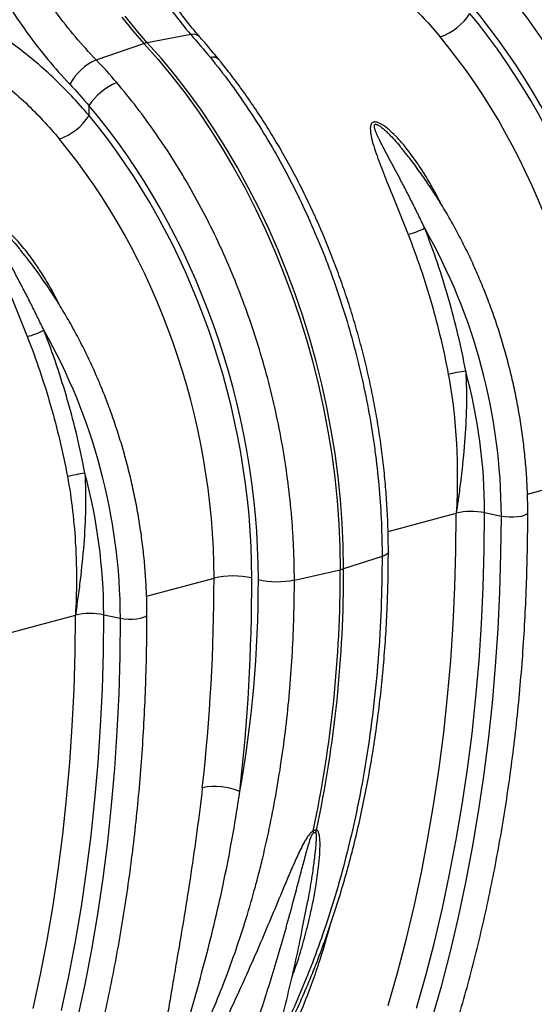
# Model space of a CAD drawing. Units: millimetres. Extents: x -8103 to 7754, y 102 to 7026.
# Drawn here: x -5956 to -5765, y 1159 to 1524 of the extents above; entities that cross this region are included whole.
import ezdxf

# ---------------------------------------------------------------- set-up
doc = ezdxf.new("R2010")
doc.units = ezdxf.units.MM
doc.layers.get('0').update_dxf_attribs({"linetype": 'CONTINUOUS'})
doc.layers.add('ACO_DRAINAGE', color=7, linetype='CONTINUOUS')

# ---------------------------------------------------------------- blocks, each defined once
blk = doc.blocks.new('ACO-32824-ISO')
at = {"layer": 'ACO_DRAINAGE', "linetype": 'Continuous'}
for p, q in [((68.38, -39.31), (68.581, -39.561)), ((68.642, -39.545), (68.442, -39.293)), ((68.581, -39.561), (68.789, -39.799)), ((68.851, -39.783), (68.642, -39.545)), ((69.66, -39.632), (68.851, -39.783)), ((67.904, -40.102), (68.789, -39.799)), ((68.789, -39.799), (69.051, -40.094)), ((69.113, -40.078), (68.851, -39.783)), ((69.051, -40.094), (69.306, -40.402)), ((69.368, -40.386), (69.113, -40.078)), ((69.306, -40.402), (69.554, -40.722)), ((69.615, -40.706), (69.368, -40.386)), ((69.554, -40.722), (69.794, -41.054)), ((69.855, -41.037), (69.615, -40.706)), ((67.77, -41.135), (67.77, -40.954)), ((69.794, -41.054), (70.025, -41.397)), ((70.087, -41.38), (69.855, -41.037)), ((70.025, -41.397), (70.248, -41.75)), ((70.309, -41.733), (70.087, -41.38)), ((70.248, -41.75), (70.461, -42.112)), ((70.523, -42.096), (70.309, -41.733)), ((70.461, -42.112), (70.666, -42.484)), ((70.727, -42.468), (70.523, -42.096)), ((70.666, -42.484), (70.86, -42.865)), ((70.922, -42.848), (70.727, -42.468)), ((70.86, -42.865), (71.045, -43.253)), ((71.106, -43.237), (70.922, -42.848)), ((71.045, -43.253), (71.219, -43.649)), ((71.28, -43.633), (71.106, -43.237)), ((71.219, -43.649), (71.382, -44.051)), ((71.444, -44.035), (71.28, -43.633)), ((71.382, -44.051), (71.534, -44.46)), ((71.596, -44.443), (71.444, -44.035)), ((71.534, -44.46), (71.676, -44.873)), ((71.737, -44.857), (71.596, -44.443)), ((71.676, -44.873), (71.805, -45.291)), ((71.867, -45.275), (71.737, -44.857)), ((71.805, -45.291), (71.923, -45.713)), ((71.985, -45.696), (71.867, -45.275)), ((71.923, -45.713), (72.029, -46.138)), ((72.091, -46.121), (71.985, -45.696)), ((72.029, -46.138), (72.123, -46.565)), ((72.185, -46.549), (72.091, -46.121)), ((72.123, -46.565), (72.205, -46.994)), ((72.267, -46.978), (72.185, -46.549)), ((72.205, -46.994), (72.275, -47.424)), ((72.337, -47.408), (72.267, -46.978)), ((72.275, -47.424), (72.332, -47.854)), ((72.394, -47.838), (72.337, -47.408)), ((72.332, -47.854), (72.376, -48.284)), ((72.438, -48.267), (72.394, -47.838)), ((75.908, -48.159), (77.162, -47.823)), ((72.376, -48.284), (72.408, -48.712)), ((72.47, -48.696), (72.438, -48.267)), ((73.321, -48.852), (74.588, -48.513)), ((74.582, -49.203), (74.588, -48.513)), ((75.108, -49.197), (75.114, -48.503)), ((75.114, -48.503), (75.425, -48.567)), ((75.418, -49.271), (75.425, -48.567)), ((75.425, -48.567), (75.494, -48.578)), ((75.494, -48.578), (75.571, -48.583)), ((75.571, -48.583), (75.65, -48.583)), ((75.65, -48.583), (75.727, -48.578)), ((75.727, -48.578), (75.796, -48.567)), ((75.796, -48.567), (75.852, -48.552)), ((75.852, -48.552), (75.892, -48.534)), ((75.892, -48.534), (75.913, -48.513)), ((75.913, -48.513), (75.915, -48.502)), ((72.408, -48.712), (72.427, -49.138)), ((72.489, -49.122), (72.47, -48.696)), ((72.427, -49.138), (72.434, -49.562)), ((72.495, -49.546), (72.489, -49.122)), ((73.21, -49.317), (72.495, -49.546)), ((73.262, -49.297), (73.21, -49.317)), ((73.3, -49.275), (73.262, -49.297)), ((73.322, -49.251), (73.3, -49.275)), ((73.327, -49.231), (73.322, -49.251)), ((74.562, -49.889), (74.582, -49.203)), ((75.088, -49.887), (75.108, -49.197)), ((75.398, -49.97), (75.418, -49.271)), ((71.582, -49.754), (72.434, -49.562)), ((68.837, -50.054), (70.091, -49.718)), ((74.529, -50.57), (74.562, -49.889)), ((75.055, -50.573), (75.088, -49.887)), ((75.365, -50.665), (75.398, -49.97)), ((66.25, -50.747), (67.517, -50.407)), ((67.511, -51.097), (67.517, -50.407)), ((68.037, -51.092), (68.043, -50.398)), ((68.043, -50.398), (68.354, -50.462)), ((68.781, -50.446), (68.821, -50.428)), ((68.821, -50.428), (68.842, -50.407)), ((68.842, -50.407), (68.844, -50.397)), ((68.347, -51.165), (68.354, -50.462)), ((68.354, -50.462), (68.423, -50.472)), ((68.423, -50.472), (68.5, -50.478)), ((68.5, -50.478), (68.579, -50.478)), ((68.579, -50.478), (68.656, -50.472)), ((68.656, -50.472), (68.725, -50.461)), ((68.725, -50.461), (68.781, -50.446)), ((74.484, -51.247), (74.529, -50.57)), ((75.01, -51.254), (75.055, -50.573)), ((75.319, -51.355), (75.365, -50.665)), ((67.491, -51.783), (67.511, -51.097)), ((68.017, -51.782), (68.037, -51.092)), ((68.327, -51.865), (68.347, -51.165)), ((74.425, -51.918), (74.484, -51.247)), ((74.951, -51.929), (75.01, -51.254)), ((75.26, -52.04), (75.319, -51.355)), ((67.458, -52.465), (67.491, -51.783)), ((67.984, -52.467), (68.017, -51.782)), ((68.294, -52.56), (68.327, -51.865)), ((74.354, -52.584), (74.425, -51.918)), ((74.88, -52.599), (74.951, -51.929)), ((75.187, -52.719), (75.26, -52.04)), ((67.413, -53.141), (67.458, -52.465)), ((67.939, -53.148), (67.984, -52.467)), ((68.248, -53.25), (68.294, -52.56)), ((74.269, -53.243), (74.354, -52.584)), ((74.795, -53.262), (74.88, -52.599)), ((75.101, -53.392), (75.187, -52.719)), ((67.354, -53.813), (67.413, -53.141)), ((67.88, -53.824), (67.939, -53.148)), ((68.189, -53.934), (68.248, -53.25)), ((74.172, -53.896), (74.269, -53.243)), ((74.698, -53.919), (74.795, -53.262)), ((75.003, -54.057), (75.101, -53.392)), ((67.282, -54.478), (67.354, -53.813)), ((67.809, -54.493), (67.88, -53.824)), ((74.061, -54.542), (74.172, -53.896)), ((68.116, -54.613), (68.189, -53.934)), ((74.588, -54.569), (74.698, -53.919)), ((74.891, -54.716), (75.003, -54.057)), ((67.198, -55.138), (67.282, -54.478)), ((67.724, -55.157), (67.809, -54.493)), ((68.03, -55.286), (68.116, -54.613)), ((73.939, -55.18), (74.061, -54.542)), ((74.465, -55.212), (74.588, -54.569)), ((74.767, -55.368), (74.891, -54.716)), ((67.101, -55.791), (67.198, -55.138)), ((67.627, -55.814), (67.724, -55.157)), ((73.803, -55.81), (73.939, -55.18)), ((67.932, -55.952), (68.03, -55.286)), ((74.33, -55.846), (74.465, -55.212)), ((74.629, -56.011), (74.767, -55.368)), ((66.99, -56.436), (67.101, -55.791)), ((67.517, -56.464), (67.627, -55.814)), ((73.655, -56.432), (73.803, -55.81)), ((74.182, -56.473), (74.33, -55.846)), ((67.82, -56.611), (67.932, -55.952)), ((74.479, -56.646), (74.629, -56.011)), ((66.867, -57.075), (66.99, -56.436)), ((73.494, -57.046), (73.655, -56.432)), ((67.394, -57.106), (67.517, -56.464)), ((67.696, -57.262), (67.82, -56.611)), ((74.021, -57.09), (74.182, -56.473)), ((74.317, -57.272), (74.479, -56.646)), ((66.732, -57.705), (66.867, -57.075)), ((67.258, -57.741), (67.394, -57.106)), ((73.322, -57.65), (73.494, -57.046)), ((73.848, -57.699), (74.021, -57.09)), ((67.558, -57.905), (67.696, -57.262)), ((74.142, -57.889), (74.317, -57.272))]:
    blk.add_line(p, q, dxfattribs=at)
for centre, radius, start, end in [((73.928, -38.653), 1.085, 289.4628, 327.2225), ((69.706, -39.796), 0.17, 46.7391, 105.5741), ((68.934, -40.214), 0.44, 100.8376, 109.1584), ((68.318, -41.044), 1.028, 113.7069, 151.5879), ((70.071, -40.207), 0.157, 46.5992, 108.5744), ((68.69, -41.533), 1.088, 111.8617, 147.8364), ((66.857, -40.548), 1.085, 289.4628, 327.2225), ((73.352, -42.005), 1.379, 284.332, 298.0591), ((64.518, -48.611), 10.907, 0.2295, 29.605), ((66.281, -43.9), 1.379, 284.332, 298.0591), ((57.446, -50.505), 10.907, 0.2295, 29.605), ((75.238, -49.253), 3.409, 97.9989, 103.5366), ((64.883, -48.534), 10.231, 0.17, 15.0498), ((68.167, -51.148), 3.409, 97.9989, 103.5366), ((57.812, -50.428), 10.231, 0.17, 15.0498), ((74.873, -49.765), 1.284, 79.1953, 102.8346), ((70.445, -51.253), 1.576, 77.2844, 102.9835), ((49.698, -49.647), 22.736, 347.9021, 0.2145), ((49.699, -49.624), 22.797, 347.9185, 0.1981), ((72.276, -48.849), 0.73, 282.4935, 287.5024), ((71.262, -48.182), 1.603, 257.4271, 281.5009), ((67.802, -51.659), 1.284, 79.1953, 102.8346), ((70.113, -54.757), 1.173, 67.0603, 101.7858), ((72.509, -54.42), 0.58, 179.2263, 183.147), ((72.52, -54.591), 0.564, 159.7631, 164.424)]:
    blk.add_arc(centre, radius, start, end, dxfattribs=at)
for centre, major_axis, ratio, start_param, end_param in [((70.764, -45.985), (-2.684, 9.67), 0.69312, 4.331467, 5.302269), ((70.74, -45.979), (-2.648, 9.54), 0.69312, 4.331468, 5.28881), ((70.393, -46.075), (-2.519, 9.056), 0.693749, 4.331119, 5.288461), ((63.693, -47.879), (-2.684, 9.67), 0.69312, 4.331467, 5.302269), ((63.669, -47.873), (-2.648, 9.54), 0.69312, 4.331468, 5.28881), ((63.322, -47.97), (-2.519, 9.056), 0.693749, 4.331119, 5.288461), ((50.011, -44.526), (-7.467, 26.884), 0.693332, 4.183993, 4.331351), ((50.358, -44.43), (-7.597, 27.367), 0.69312, 4.184111, 4.331468), ((57.612, -46.306), (-4.945, 17.815), 0.69312, 4.10396, 4.331467)]:
    blk.add_ellipse(centre, major_axis=major_axis, ratio=ratio, start_param=start_param, end_param=end_param, dxfattribs=at)
for points, knots in [([(67.819, -35.261), (67.849, -35.469), (67.885, -35.674), (67.968, -36.082), (68.016, -36.283), (68.122, -36.682), (68.181, -36.88), (68.263, -37.124), (68.28, -37.173), (68.314, -37.27), (68.332, -37.318), (68.386, -37.463), (68.423, -37.557), (68.539, -37.838), (68.621, -38.02), (68.798, -38.373), (68.891, -38.544), (69.041, -38.793), (69.092, -38.875), (69.172, -38.995), (69.198, -39.035), (69.253, -39.113), (69.281, -39.153), (69.42, -39.345), (69.537, -39.492), (69.66, -39.632)], [0, 0, 0, 0, 0.125, 0.125, 0.25, 0.25, 0.375, 0.375, 0.40625, 0.40625, 0.4375, 0.4375, 0.5, 0.5, 0.625, 0.625, 0.75, 0.75, 0.8125, 0.8125, 0.84375, 0.84375, 0.875, 0.875, 1, 1, 1, 1]), ([(69.823, -39.671), (69.778, -39.619), (69.671, -39.497), (69.514, -39.294), (69.349, -39.063), (69.192, -38.822), (69.043, -38.571), (68.902, -38.311), (68.769, -38.042), (68.644, -37.764), (68.528, -37.479), (68.42, -37.188), (68.321, -36.892), (68.231, -36.592), (68.151, -36.288), (68.078, -35.982), (68.015, -35.671), (67.97, -35.417), (67.948, -35.267), (67.942, -35.221)], [0, 0, 0, 0, 0.046748, 0.108917, 0.170273, 0.231895, 0.293461, 0.354921, 0.416719, 0.478596, 0.540633, 0.602452, 0.664339, 0.726122, 0.787305, 0.849096, 0.910799, 0.972609, 1, 1, 1, 1]), ([(65.018, -35.974), (65.063, -36.193), (65.116, -36.411), (65.192, -36.681), (65.208, -36.735), (65.241, -36.842), (65.258, -36.896), (65.309, -37.055), (65.346, -37.161), (65.46, -37.475), (65.543, -37.68), (65.724, -38.085), (65.821, -38.284), (65.977, -38.577), (66.03, -38.674), (66.113, -38.818), (66.141, -38.865), (66.198, -38.96), (66.227, -39.007), (66.371, -39.239), (66.491, -39.418), (66.741, -39.764), (66.869, -39.931), (67.135, -40.252), (67.272, -40.407), (67.413, -40.555)], [0, 0, 0, 0, 0.125, 0.125, 0.15625, 0.15625, 0.1875, 0.1875, 0.25, 0.25, 0.375, 0.375, 0.5, 0.5, 0.5625, 0.5625, 0.59375, 0.59375, 0.625, 0.625, 0.75, 0.75, 0.875, 0.875, 1, 1, 1, 1]), ([(67.904, -40.102), (67.771, -39.965), (67.642, -39.823), (67.391, -39.526), (67.269, -39.371), (67.032, -39.051), (66.918, -38.885), (66.78, -38.67), (66.753, -38.627), (66.699, -38.539), (66.672, -38.495), (66.593, -38.362), (66.542, -38.272), (66.393, -38), (66.3, -37.815), (66.127, -37.439), (66.047, -37.248), (65.937, -36.956), (65.902, -36.858), (65.852, -36.709), (65.836, -36.659), (65.805, -36.559), (65.789, -36.509), (65.715, -36.257), (65.664, -36.054), (65.621, -35.85)], [0, 0, 0, 0, 0.125, 0.125, 0.25, 0.25, 0.375, 0.375, 0.40625, 0.40625, 0.4375, 0.4375, 0.5, 0.5, 0.625, 0.625, 0.75, 0.75, 0.8125, 0.8125, 0.84375, 0.84375, 0.875, 0.875, 1, 1, 1, 1]), ([(71.46, -37.57), (71.732, -37.68), (71.994, -37.807), (72.501, -38.094), (72.746, -38.254), (73.218, -38.605), (73.446, -38.798), (73.884, -39.216), (74.092, -39.439), (74.29, -39.676)], [0, 0, 0, 0, 0.25, 0.25, 0.5, 0.5, 0.75, 0.75, 1, 1, 1, 1]), ([(78.653, -47.859), (78.653, -47.652), (78.648, -47.445), (78.634, -47.132), (78.628, -47.027), (78.614, -46.818), (78.606, -46.713), (78.559, -46.19), (78.503, -45.773), (78.357, -44.944), (78.266, -44.531), (78.103, -43.914), (78.044, -43.709), (77.965, -43.453), (77.948, -43.402), (77.916, -43.3), (77.899, -43.249), (77.848, -43.097), (77.814, -42.997), (77.635, -42.497), (77.477, -42.107), (77.13, -41.347), (76.942, -40.977), (76.687, -40.527), (76.635, -40.438), (76.529, -40.261), (76.475, -40.172), (76.311, -39.912), (76.199, -39.742), (75.853, -39.244), (75.611, -38.929), (75.356, -38.629)], [0, 0, 0, 0, 0.0625, 0.0625, 0.09375, 0.09375, 0.125, 0.125, 0.25, 0.25, 0.375, 0.375, 0.4375, 0.4375, 0.453125, 0.453125, 0.46875, 0.46875, 0.5, 0.5, 0.625, 0.625, 0.75, 0.75, 0.78125, 0.78125, 0.8125, 0.8125, 0.875, 0.875, 1, 1, 1, 1]), ([(67.77, -41.135), (67.557, -40.883), (67.333, -40.647), (66.863, -40.203), (66.619, -40), (66.114, -39.626), (65.853, -39.457), (65.312, -39.152), (65.032, -39.017), (64.742, -38.9)], [0, 0, 0, 0, 0.25, 0.25, 0.5, 0.5, 0.75, 0.75, 1, 1, 1, 1]), ([(64.389, -39.465), (64.661, -39.575), (64.923, -39.702), (65.43, -39.988), (65.675, -40.148), (66.147, -40.5), (66.374, -40.692), (66.813, -41.11), (67.021, -41.334), (67.219, -41.571)], [0, 0, 0, 0, 0.25, 0.25, 0.5, 0.5, 0.75, 0.75, 1, 1, 1, 1]), ([(70.179, -40.094), (70.111, -40.011), (69.993, -39.867), (69.873, -39.731), (69.822, -39.674)], [0, 0, 0, 0, 0.578237, 1, 1, 1, 1]), ([(70.022, -40.058), (70.145, -40.209), (70.265, -40.364), (70.442, -40.603), (70.5, -40.684), (70.615, -40.848), (70.671, -40.931), (70.95, -41.348), (71.159, -41.695), (71.551, -42.412), (71.733, -42.783), (71.986, -43.358), (72.067, -43.553), (72.164, -43.8), (72.183, -43.85), (72.221, -43.949), (72.239, -43.999), (72.294, -44.149), (72.33, -44.249), (72.503, -44.75), (72.624, -45.156), (72.834, -45.976), (72.922, -46.39), (73.012, -46.913), (73.028, -47.018), (73.06, -47.229), (73.075, -47.334), (73.115, -47.65), (73.138, -47.86), (73.192, -48.488), (73.21, -48.904), (73.21, -49.317)], [0, 0, 0, 0, 0.0625, 0.0625, 0.09375, 0.09375, 0.125, 0.125, 0.25, 0.25, 0.375, 0.375, 0.4375, 0.4375, 0.453125, 0.453125, 0.46875, 0.46875, 0.5, 0.5, 0.625, 0.625, 0.75, 0.75, 0.78125, 0.78125, 0.8125, 0.8125, 0.875, 0.875, 1, 1, 1, 1]), ([(73.327, -49.231), (73.327, -49.161), (73.326, -48.96), (73.316, -48.625), (73.293, -48.225), (73.259, -47.825), (73.214, -47.423), (73.159, -47.022), (73.092, -46.62), (73.014, -46.22), (72.926, -45.822), (72.827, -45.426), (72.718, -45.032), (72.599, -44.642), (72.469, -44.256), (72.33, -43.874), (72.181, -43.498), (72.022, -43.127), (71.855, -42.762), (71.678, -42.404), (71.492, -42.053), (71.298, -41.71), (71.096, -41.375), (70.886, -41.049), (70.668, -40.732), (70.447, -40.431), (70.282, -40.22), (70.193, -40.111), (70.179, -40.093)], [0, 0, 0, 0, 0.021508, 0.06206, 0.102606, 0.143146, 0.183681, 0.224212, 0.264739, 0.305264, 0.345787, 0.38631, 0.426833, 0.467358, 0.507885, 0.548416, 0.588952, 0.629493, 0.67004, 0.710596, 0.751159, 0.791731, 0.832313, 0.872905, 0.913506, 0.954117, 0.992588, 1, 1, 1, 1]), ([(71.582, -49.754), (71.582, -49.547), (71.577, -49.339), (71.563, -49.026), (71.557, -48.922), (71.543, -48.712), (71.535, -48.607), (71.488, -48.084), (71.432, -47.668), (71.286, -46.838), (71.195, -46.425), (71.032, -45.809), (70.973, -45.603), (70.893, -45.348), (70.877, -45.297), (70.845, -45.195), (70.828, -45.144), (70.777, -44.992), (70.742, -44.891), (70.564, -44.391), (70.406, -44.001), (70.059, -43.241), (69.871, -42.871), (69.616, -42.422), (69.564, -42.332), (69.458, -42.155), (69.404, -42.067), (69.24, -41.806), (69.128, -41.636), (68.782, -41.139), (68.54, -40.823), (68.285, -40.524)], [0, 0, 0, 0, 0.0625, 0.0625, 0.09375, 0.09375, 0.125, 0.125, 0.25, 0.25, 0.375, 0.375, 0.4375, 0.4375, 0.453125, 0.453125, 0.46875, 0.46875, 0.5, 0.5, 0.625, 0.625, 0.75, 0.75, 0.78125, 0.78125, 0.8125, 0.8125, 0.875, 0.875, 1, 1, 1, 1]), ([(74.303, -42.774), (74.28, -42.727), (74.208, -42.582), (74.076, -42.346), (73.903, -42.069), (73.713, -41.8), (73.535, -41.587), (73.375, -41.427), (73.272, -41.341), (73.193, -41.291), (73.153, -41.271), (73.119, -41.259), (73.095, -41.254), (73.074, -41.253), (73.058, -41.254), (73.043, -41.259), (73.028, -41.268), (73.015, -41.281), (73.005, -41.299), (72.998, -41.319), (72.992, -41.354), (72.991, -41.405), (72.999, -41.472), (73.012, -41.54), (73.038, -41.645), (73.083, -41.79), (73.173, -42.04), (73.31, -42.39), (73.496, -42.845), (73.628, -43.176), (73.694, -43.342)], [0, 0, 0, 0, 0.035779, 0.108716, 0.181644, 0.255765, 0.329795, 0.367842, 0.406509, 0.418603, 0.430911, 0.437621, 0.444483, 0.449278, 0.45419, 0.45898, 0.463904, 0.470636, 0.477589, 0.484274, 0.491036, 0.509867, 0.529105, 0.54688, 0.564721, 0.612825, 0.660968, 0.758732, 0.878999, 1, 1, 1, 1]), ([(74.001, -43.222), (73.963, -43.143), (73.887, -42.983), (73.77, -42.748), (73.651, -42.515), (73.54, -42.303), (73.437, -42.111), (73.344, -41.938), (73.253, -41.766), (73.185, -41.634), (73.139, -41.539), (73.113, -41.481), (73.089, -41.423), (73.073, -41.372), (73.067, -41.338), (73.068, -41.32), (73.071, -41.311), (73.075, -41.304), (73.08, -41.299), (73.09, -41.296), (73.099, -41.297), (73.113, -41.3), (73.128, -41.306), (73.154, -41.32), (73.184, -41.34), (73.228, -41.375), (73.279, -41.419), (73.354, -41.492), (73.443, -41.587), (73.519, -41.674), (73.558, -41.724), (73.565, -41.732)], [0, 0, 0, 0, 0.0898518, 0.1798021, 0.2700615, 0.3604322, 0.4305958, 0.5008283, 0.5713347, 0.6419953, 0.6666471, 0.6913295, 0.716005, 0.7408615, 0.7563549, 0.7616645, 0.767078, 0.7698553, 0.7749495, 0.777993, 0.7833931, 0.7863472, 0.7931573, 0.8002347, 0.8149314, 0.829875, 0.8560111, 0.8822821, 0.9352521, 0.9887339, 1, 1, 1, 1]), ([(75.915, -48.502), (75.915, -48.442), (75.914, -48.268), (75.904, -47.978), (75.881, -47.633), (75.847, -47.287), (75.801, -46.94), (75.745, -46.594), (75.677, -46.249), (75.599, -45.905), (75.51, -45.563), (75.41, -45.225), (75.301, -44.89), (75.181, -44.56), (75.051, -44.235), (74.912, -43.915), (74.763, -43.601), (74.605, -43.295), (74.439, -42.996), (74.264, -42.705), (74.081, -42.423), (73.89, -42.15), (73.718, -41.92), (73.607, -41.784), (73.564, -41.733)], [0, 0, 0, 0, 0.025052, 0.072341, 0.119625, 0.166904, 0.214177, 0.261447, 0.308714, 0.35598, 0.403245, 0.45051, 0.497778, 0.545048, 0.592322, 0.639602, 0.686887, 0.734181, 0.781482, 0.828792, 0.876111, 0.92344, 0.970778, 1, 1, 1, 1]), ([(67.232, -44.669), (67.209, -44.621), (67.137, -44.476), (67.005, -44.241), (66.833, -43.964), (66.642, -43.696), (66.464, -43.481), (66.304, -43.321), (66.201, -43.235), (66.122, -43.186), (66.082, -43.165), (66.048, -43.153), (66.024, -43.148), (66.003, -43.147), (65.987, -43.149), (65.971, -43.154), (65.957, -43.162), (65.944, -43.176), (65.934, -43.194), (65.927, -43.214), (65.921, -43.248), (65.92, -43.3), (65.928, -43.367), (65.941, -43.434), (65.967, -43.539), (66.012, -43.684), (66.102, -43.935), (66.239, -44.285), (66.425, -44.739), (66.556, -45.07), (66.623, -45.236)], [0, 0, 0, 0, 0.035779, 0.10862, 0.181645, 0.255466, 0.329788, 0.367836, 0.406503, 0.418596, 0.430905, 0.437615, 0.444477, 0.449272, 0.454184, 0.458974, 0.463898, 0.47063, 0.477583, 0.484269, 0.49103, 0.509862, 0.5291, 0.546875, 0.564716, 0.612821, 0.660964, 0.75873, 0.878998, 1, 1, 1, 1]), ([(66.93, -45.117), (66.892, -45.037), (66.816, -44.878), (66.699, -44.642), (66.58, -44.41), (66.469, -44.198), (66.366, -44.006), (66.273, -43.832), (66.197, -43.69), (66.138, -43.576), (66.1, -43.5), (66.068, -43.433), (66.042, -43.375), (66.022, -43.327), (66.009, -43.288), (66, -43.257), (65.996, -43.233), (65.997, -43.214), (65.999, -43.206), (66.004, -43.198), (66.009, -43.194), (66.019, -43.191), (66.028, -43.191), (66.042, -43.194), (66.057, -43.201), (66.082, -43.214), (66.113, -43.235), (66.157, -43.269), (66.208, -43.314), (66.283, -43.386), (66.372, -43.482), (66.448, -43.569), (66.487, -43.618), (66.494, -43.627)], [0, 0, 0, 0, 0.08985, 0.179798, 0.270056, 0.360425, 0.430587, 0.500818, 0.571323, 0.606642, 0.64199, 0.666641, 0.691323, 0.715998, 0.72841, 0.740867, 0.75636, 0.761669, 0.767083, 0.76986, 0.774954, 0.777998, 0.783398, 0.786352, 0.793162, 0.800239, 0.814935, 0.829879, 0.856014, 0.882285, 0.935253, 0.988734, 1, 1, 1, 1]), ([(74.763, -45.877), (74.678, -45.42), (74.571, -44.971), (74.317, -44.086), (74.169, -43.65), (74.001, -43.222)], [0, 0, 0, 0, 0.5, 0.5, 1, 1, 1, 1]), ([(73.694, -43.342), (73.858, -43.76), (74.003, -44.186), (74.251, -45.052), (74.356, -45.492), (74.44, -45.939)], [0, 0, 0, 0, 0.5, 0.5, 1, 1, 1, 1]), ([(68.844, -50.397), (68.844, -50.336), (68.843, -50.162), (68.833, -49.873), (68.81, -49.528), (68.776, -49.181), (68.73, -48.835), (68.674, -48.488), (68.606, -48.143), (68.528, -47.799), (68.439, -47.458), (68.339, -47.119), (68.229, -46.785), (68.11, -46.454), (67.98, -46.129), (67.841, -45.809), (67.692, -45.496), (67.534, -45.189), (67.368, -44.89), (67.193, -44.6), (67.01, -44.317), (66.819, -44.045), (66.647, -43.814), (66.536, -43.679), (66.493, -43.627)], [0, 0, 0, 0, 0.025052, 0.072341, 0.119625, 0.166904, 0.214177, 0.261447, 0.308714, 0.35598, 0.403245, 0.45051, 0.497778, 0.545048, 0.592322, 0.639602, 0.686887, 0.734181, 0.781482, 0.828792, 0.876111, 0.92344, 0.970778, 1, 1, 1, 1]), ([(67.692, -47.772), (67.607, -47.315), (67.5, -46.865), (67.246, -45.98), (67.098, -45.545), (66.93, -45.117)], [0, 0, 0, 0, 0.5, 0.5, 1, 1, 1, 1]), ([(66.623, -45.236), (66.787, -45.655), (66.932, -46.081), (67.18, -46.946), (67.285, -47.386), (67.369, -47.833)], [0, 0, 0, 0, 0.5, 0.5, 1, 1, 1, 1]), ([(74.44, -45.939), (74.48, -46.152), (74.512, -46.367), (74.562, -46.797), (74.579, -47.013), (74.597, -47.336), (74.601, -47.444), (74.606, -47.659), (74.607, -47.766), (74.606, -48.087), (74.6, -48.3), (74.588, -48.513)], [0, 0, 0, 0, 0.25, 0.25, 0.5, 0.5, 0.625, 0.625, 0.75, 0.75, 1, 1, 1, 1]), ([(74.763, -45.877), (74.777, -46.096), (74.78, -46.317), (74.771, -46.757), (74.759, -46.977), (74.725, -47.417), (74.702, -47.637), (74.663, -47.966), (74.649, -48.076), (74.619, -48.294), (74.604, -48.404), (74.588, -48.513)], [0, 0, 0, 0, 0.25, 0.25, 0.5, 0.5, 0.75, 0.75, 0.875, 0.875, 1, 1, 1, 1]), ([(67.369, -47.833), (67.409, -48.047), (67.441, -48.262), (67.49, -48.692), (67.508, -48.907), (67.526, -49.23), (67.53, -49.338), (67.535, -49.553), (67.536, -49.66), (67.535, -49.982), (67.529, -50.195), (67.517, -50.407)], [0, 0, 0, 0, 0.25, 0.25, 0.5, 0.5, 0.625, 0.625, 0.75, 0.75, 1, 1, 1, 1]), ([(67.692, -47.772), (67.706, -47.991), (67.709, -48.211), (67.7, -48.652), (67.688, -48.872), (67.654, -49.312), (67.631, -49.532), (67.592, -49.861), (67.578, -49.97), (67.548, -50.189), (67.533, -50.298), (67.517, -50.407)], [0, 0, 0, 0, 0.25, 0.25, 0.5, 0.5, 0.75, 0.75, 0.875, 0.875, 1, 1, 1, 1]), ([(71.876, -64.031), (71.926, -63.952), (72.071, -63.722), (72.305, -63.334), (72.573, -62.863), (72.831, -62.381), (73.08, -61.888), (73.319, -61.386), (73.548, -60.873), (73.767, -60.35), (73.976, -59.818), (74.175, -59.277), (74.364, -58.727), (74.542, -58.168), (74.709, -57.601), (74.866, -57.026), (75.013, -56.444), (75.148, -55.854), (75.273, -55.258), (75.387, -54.654), (75.49, -54.045), (75.582, -53.429), (75.663, -52.808), (75.733, -52.182), (75.791, -51.55), (75.839, -50.914), (75.875, -50.274), (75.9, -49.63), (75.913, -49.039), (75.915, -48.662), (75.915, -48.502)], [0, 0, 0, 0, 0.01937, 0.056018, 0.092669, 0.129326, 0.165988, 0.202655, 0.239325, 0.275999, 0.312675, 0.349354, 0.386034, 0.422716, 0.4594, 0.496084, 0.532769, 0.569454, 0.60614, 0.642825, 0.67951, 0.716195, 0.752879, 0.789563, 0.826246, 0.862928, 0.89961, 0.936291, 0.972971, 1, 1, 1, 1]), ([(73.21, -49.317), (73.207, -49.638), (73.2, -50.278), (73.143, -51.225), (73.051, -52.16), (72.922, -53.081), (72.77, -53.909), (72.604, -54.646), (72.435, -55.296), (72.244, -55.933), (72.033, -56.556), (71.8, -57.165), (71.545, -57.757), (71.342, -58.194), (71.218, -58.426), (71.192, -58.474)], [0, 0, 0, 0, 0.0940816, 0.1881632, 0.2825073, 0.3776547, 0.4730736, 0.5446111, 0.6165318, 0.6884526, 0.7610013, 0.83355, 0.9070741, 0.9809758, 1, 1, 1, 1]), ([(71.389, -58.22), (71.452, -58.093), (71.581, -57.833), (71.763, -57.425), (71.94, -57.001), (72.107, -56.567), (72.263, -56.124), (72.409, -55.672), (72.545, -55.212), (72.67, -54.745), (72.784, -54.269), (72.888, -53.787), (72.981, -53.298), (73.063, -52.802), (73.134, -52.301), (73.194, -51.794), (73.243, -51.282), (73.281, -50.766), (73.308, -50.245), (73.324, -49.734), (73.326, -49.395), (73.327, -49.231)], [0, 0, 0, 0, 0.050036, 0.102986, 0.15595, 0.208927, 0.261914, 0.314908, 0.367907, 0.420909, 0.473914, 0.526918, 0.579922, 0.632924, 0.685923, 0.73892, 0.791912, 0.844901, 0.897887, 0.950868, 1, 1, 1, 1]), ([(69.267, -59.345), (69.361, -59.181), (69.453, -59.014), (69.63, -58.675), (69.717, -58.502), (69.967, -57.977), (70.122, -57.617), (70.41, -56.877), (70.543, -56.497), (70.725, -55.912), (70.783, -55.715), (70.866, -55.415), (70.893, -55.314), (70.944, -55.113), (70.97, -55.011), (71.092, -54.504), (71.177, -54.092), (71.323, -53.255), (71.385, -52.832), (71.483, -51.972), (71.52, -51.537), (71.569, -50.654), (71.582, -50.207), (71.582, -49.754)], [0, 0, 0, 0, 0.0625, 0.0625, 0.125, 0.125, 0.25, 0.25, 0.375, 0.375, 0.4375, 0.4375, 0.46875, 0.46875, 0.5, 0.5, 0.625, 0.625, 0.75, 0.75, 0.875, 0.875, 1, 1, 1, 1]), ([(64.805, -65.926), (64.855, -65.846), (65, -65.617), (65.234, -65.229), (65.501, -64.758), (65.76, -64.275), (66.009, -63.783), (66.248, -63.28), (66.477, -62.767), (66.696, -62.244), (66.905, -61.712), (67.104, -61.171), (67.292, -60.621), (67.471, -60.062), (67.638, -59.496), (67.795, -58.921), (67.942, -58.338), (68.077, -57.749), (68.202, -57.152), (68.316, -56.549), (68.419, -55.939), (68.511, -55.324), (68.592, -54.703), (68.662, -54.076), (68.72, -53.445), (68.768, -52.809), (68.804, -52.168), (68.829, -51.524), (68.842, -50.933), (68.844, -50.557), (68.844, -50.397)], [0, 0, 0, 0, 0.01937, 0.056018, 0.092669, 0.129326, 0.165988, 0.202655, 0.239325, 0.275999, 0.312675, 0.349354, 0.386034, 0.422716, 0.4594, 0.496084, 0.532769, 0.569454, 0.60614, 0.642825, 0.67951, 0.716195, 0.752879, 0.789563, 0.826246, 0.862928, 0.89961, 0.936291, 0.972971, 1, 1, 1, 1]), ([(69.873, -53.608), (69.812, -54.148), (69.739, -54.681), (69.62, -55.468), (69.579, -55.728), (69.495, -56.243), (69.451, -56.498), (69.387, -56.875), (69.365, -57.001), (69.323, -57.249), (69.302, -57.373), (69.26, -57.618), (69.24, -57.739), (69.202, -57.98), (69.183, -58.099), (69.149, -58.334), (69.134, -58.45), (69.108, -58.678), (69.097, -58.79), (69.088, -58.952), (69.087, -59.006), (69.087, -59.109), (69.089, -59.159), (69.098, -59.231), (69.101, -59.255), (69.111, -59.299), (69.117, -59.321), (69.132, -59.36), (69.142, -59.379), (69.16, -59.401), (69.167, -59.408), (69.183, -59.419), (69.192, -59.424), (69.202, -59.427)], [0, 0, 0, 0, 0.25, 0.25, 0.375, 0.375, 0.5, 0.5, 0.5625, 0.5625, 0.625, 0.625, 0.6875, 0.6875, 0.75, 0.75, 0.8125, 0.8125, 0.875, 0.875, 0.90625, 0.90625, 0.9375, 0.9375, 0.953125, 0.953125, 0.96875, 0.96875, 0.984375, 0.984375, 0.992187, 0.992187, 1, 1, 1, 1]), ([(69.267, -59.345), (69.264, -59.341), (69.262, -59.337), (69.258, -59.329), (69.257, -59.324), (69.254, -59.31), (69.254, -59.299), (69.253, -59.266), (69.256, -59.243), (69.262, -59.195), (69.266, -59.17), (69.276, -59.12), (69.281, -59.095), (69.299, -59.019), (69.312, -58.967), (69.34, -58.861), (69.354, -58.808), (69.4, -58.647), (69.432, -58.537), (69.497, -58.316), (69.53, -58.204), (69.597, -57.979), (69.63, -57.865), (69.697, -57.635), (69.73, -57.519), (69.829, -57.168), (69.893, -56.931), (70.018, -56.45), (70.078, -56.207), (70.193, -55.715), (70.248, -55.465), (70.403, -54.711), (70.494, -54.198), (70.57, -53.676)], [0, 0, 0, 0, 0.003906, 0.003906, 0.007812, 0.007812, 0.015625, 0.015625, 0.03125, 0.03125, 0.046875, 0.046875, 0.0625, 0.0625, 0.09375, 0.09375, 0.125, 0.125, 0.1875, 0.1875, 0.25, 0.25, 0.3125, 0.3125, 0.375, 0.375, 0.5, 0.5, 0.625, 0.625, 0.75, 0.75, 1, 1, 1, 1]), ([(75.412, -63.084), (75.462, -63.005), (75.607, -62.775), (75.84, -62.387), (76.108, -61.916), (76.366, -61.434), (76.615, -60.941), (76.854, -60.438), (77.083, -59.925), (77.302, -59.403), (77.512, -58.871), (77.711, -58.33), (77.899, -57.779), (78.077, -57.221), (78.245, -56.654), (78.402, -56.079), (78.548, -55.497), (78.684, -54.907), (78.802, -54.346), (78.87, -53.978), (78.901, -53.811)], [0, 0, 0, 0, 0.030436, 0.08802, 0.14561, 0.203208, 0.260815, 0.318428, 0.376047, 0.433672, 0.491301, 0.548933, 0.606569, 0.664207, 0.721847, 0.779488, 0.837131, 0.894774, 0.952417, 1, 1, 1, 1]), ([(71.929, -54.412), (71.919, -54.417), (71.909, -54.423), (71.89, -54.439), (71.882, -54.448), (71.865, -54.466), (71.857, -54.476), (71.842, -54.496), (71.835, -54.506), (71.814, -54.537), (71.801, -54.558), (71.776, -54.6), (71.764, -54.622), (71.729, -54.687), (71.707, -54.73), (71.665, -54.816), (71.645, -54.859), (71.586, -54.989), (71.548, -55.075), (71.474, -55.247), (71.437, -55.333), (71.33, -55.589), (71.26, -55.758), (71.12, -56.091), (71.051, -56.257), (70.911, -56.583), (70.841, -56.744), (70.7, -57.064), (70.629, -57.222), (70.486, -57.534), (70.414, -57.688), (70.269, -57.992), (70.197, -58.142), (70.124, -58.29)], [0, 0, 0, 0, 0.007813, 0.007813, 0.015625, 0.015625, 0.023438, 0.023438, 0.03125, 0.03125, 0.046875, 0.046875, 0.0625, 0.0625, 0.09375, 0.09375, 0.125, 0.125, 0.1875, 0.1875, 0.25, 0.25, 0.375, 0.375, 0.5, 0.5, 0.625, 0.625, 0.75, 0.75, 0.875, 0.875, 1, 1, 1, 1]), ([(71.534, -57.137), (71.572, -57.031), (71.659, -56.789), (71.77, -56.401), (71.889, -55.931), (71.98, -55.471), (72.035, -55.069), (72.057, -54.806), (72.06, -54.636), (72.053, -54.52), (72.04, -54.448), (72.02, -54.41), (72.005, -54.397), (71.994, -54.396), (71.99, -54.396)], [0, 0, 0, 0, 0.116294, 0.265691, 0.415086, 0.615732, 0.748933, 0.836934, 0.895071, 0.933638, 0.968949, 0.983683, 0.994343, 1, 1, 1, 1]), ([(71.976, -54.44), (71.978, -54.441), (71.982, -54.446), (71.985, -54.465), (71.988, -54.512), (71.985, -54.593), (71.975, -54.72), (71.956, -54.905), (71.917, -55.189), (71.875, -55.468), (71.839, -55.654), (71.829, -55.706)], [0, 0, 0, 0, 0.006652, 0.023312, 0.051474, 0.127715, 0.215667, 0.351497, 0.560163, 0.879049, 1, 1, 1, 1]), ([(71.99, -54.396), (71.987, -54.395), (71.982, -54.394), (71.973, -54.394), (71.968, -54.395), (71.958, -54.398), (71.952, -54.4), (71.941, -54.405), (71.935, -54.409), (71.929, -54.412)], [0, 0, 0, 0, 0.25, 0.25, 0.5, 0.5, 0.75, 0.75, 1, 1, 1, 1]), ([(71.93, -54.452), (71.934, -54.449), (71.938, -54.446), (71.947, -54.441), (71.951, -54.439), (71.96, -54.437), (71.963, -54.436), (71.97, -54.437), (71.974, -54.438), (71.976, -54.44)], [0, 0, 0, 0, 0.25, 0.25, 0.5, 0.5, 0.75, 0.75, 1, 1, 1, 1]), ([(70.706, -58.491), (70.819, -58.175), (70.928, -57.853), (71.138, -57.199), (71.239, -56.867), (71.385, -56.362), (71.433, -56.192), (71.527, -55.851), (71.573, -55.678), (71.642, -55.418), (71.665, -55.331), (71.711, -55.156), (71.734, -55.069), (71.77, -54.937), (71.782, -54.893), (71.806, -54.804), (71.818, -54.76), (71.844, -54.671), (71.857, -54.627), (71.879, -54.56), (71.887, -54.538), (71.9, -54.504), (71.904, -54.493), (71.912, -54.477), (71.915, -54.472), (71.92, -54.464), (71.922, -54.461), (71.925, -54.456), (71.927, -54.454), (71.93, -54.452)], [0, 0, 0, 0, 0.25, 0.25, 0.5, 0.5, 0.625, 0.625, 0.75, 0.75, 0.8125, 0.8125, 0.875, 0.875, 0.90625, 0.90625, 0.9375, 0.9375, 0.96875, 0.96875, 0.984375, 0.984375, 0.992187, 0.992187, 0.996094, 0.996094, 0.998047, 0.998047, 1, 1, 1, 1]), ([(68.34, -64.978), (68.391, -64.899), (68.536, -64.67), (68.769, -64.281), (69.037, -63.81), (69.295, -63.328), (69.544, -62.836), (69.783, -62.333), (70.012, -61.82), (70.231, -61.297), (70.441, -60.765), (70.639, -60.224), (70.828, -59.674), (71.006, -59.115), (71.174, -58.548), (71.331, -57.974), (71.477, -57.391), (71.613, -56.801), (71.731, -56.24), (71.799, -55.872), (71.83, -55.706)], [0, 0, 0, 0, 0.0304364, 0.0880199, 0.1456097, 0.2032083, 0.2608146, 0.3184279, 0.3760472, 0.4336716, 0.4913005, 0.5489331, 0.6065688, 0.6642068, 0.7218469, 0.7794883, 0.8371307, 0.8947737, 0.9524169, 1, 1, 1, 1]), ([(71.082, -58.851), (71.099, -58.832), (71.141, -58.786), (71.212, -58.69), (71.295, -58.567), (71.384, -58.416), (71.478, -58.242), (71.581, -58.035), (71.731, -57.704), (71.886, -57.31), (72.076, -56.765), (72.18, -56.398), (72.246, -56.166)], [0, 0, 0, 0, 0.024516, 0.059779, 0.113999, 0.168683, 0.231587, 0.310756, 0.401297, 0.600931, 0.747096, 1, 1, 1, 1])]:
    blk.add_open_spline(points, degree=3, knots=knots, dxfattribs=at)
for points in [[(69.66, -39.632), (69.782, -39.77), (69.902, -39.912), (70.022, -40.058)], [(68.285, -40.524), (68.162, -40.378), (68.035, -40.238), (67.904, -40.102)], [(67.413, -40.555), (67.535, -40.683), (67.654, -40.816), (67.77, -40.954)]]:
    blk.add_open_spline(points, degree=3, dxfattribs=at)

msp = doc.modelspace()

# ---------------------------------------------------------------- block references
at = {"xscale": 20, "yscale": 20, "zscale": 20}
msp.add_blockref('ACO-32824-ISO', (-7286.03, 2311.09), dxfattribs=at)

doc.saveas('drawing.dxf')
